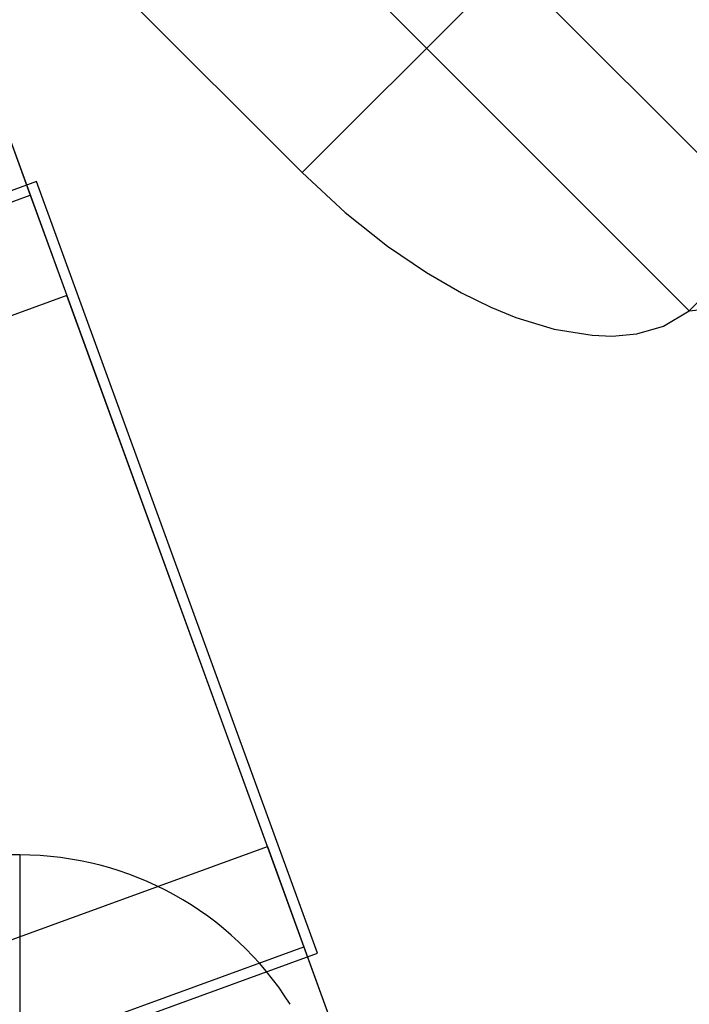
# Model space of a CAD drawing. Units: millimetres. Extents: x 357 to 1783, y 1447 to 2433.
# Drawn here: x 994 to 995, y 1988 to 1990 of the extents above; entities that cross this region are included whole.
import ezdxf

# ---------------------------------------------------------------- set-up
doc = ezdxf.new("R2010")
doc.units = ezdxf.units.MM
doc.header["$LTSCALE"] = 100

msp = doc.modelspace()

# ---------------------------------------------------------------- linework, layer by layer
at = {"color": 7, "linetype": 'Continuous', "lineweight": 25}
for p, q in [((994.4848, 1989.7186), (997.1011, 1992.3349)), ((995.2106, 1989.4594), (997.3602, 1991.6091)), ((993.2641, 1990.9393), (994.4848, 1989.7186)), ((993.2643, 1990.939), (994.4848, 1989.7186)), ((994.3409, 1990.6403), (995.2911, 1989.6901)), ((993.6329, 1990.6158), (993.975, 1989.6761)), ((993.6725, 1990.5071), (994.7023, 1987.6778)), ((994.1853, 1990.4848), (995.2106, 1989.4594)), ((994.256, 1990.414), (995.2106, 1989.4594)), ((993.9869, 1989.7017), (993.3855, 1989.4828)), ((994.5136, 1988.2546), (993.9869, 1989.7017)), ((993.4111, 1989.4709), (993.975, 1989.6761)), ((993.975, 1989.6761), (994.0434, 1989.4881)), ((994.0434, 1989.4881), (993.4795, 1989.2829)), ((994.4196, 1988.4545), (994.0434, 1989.4881)), ((993.8558, 1988.2493), (994.4196, 1988.4545)), ((994.4196, 1988.4545), (994.488, 1988.2665)), ((993.9552, 1988.4388), (993.1123, 1988.4388)), ((993.9552, 1988.4384), (993.9552, 1985.7791)), ((993.9552, 1988.4384), (993.9552, 1985.7791)), ((993.9552, 1988.4384), (993.9552, 1985.7791)), ((993.9242, 1988.0613), (994.488, 1988.2665)), ((994.488, 1988.2665), (994.83, 1987.3268)), ((993.9122, 1988.0357), (994.5136, 1988.2546))]:
    msp.add_line(p, q, dxfattribs=at)
at = {"color": 7, "linetype": 'Continuous', "lineweight": 25, "flags": 128}
msp.add_lwpolyline([(994.4848, 1989.7186), (994.5657, 1989.6436), (994.6448, 1989.5808), (994.7182, 1989.5309), (994.7833, 1989.4932), (994.8386, 1989.4663), (994.8856, 1989.4471), (994.957, 1989.4252), (995.0288, 1989.4134), (995.0663, 1989.4121), (995.1121, 1989.4164), (995.1621, 1989.4307), (995.2106, 1989.4594)], dxfattribs=at)
msp.add_lwpolyline([(994.4848, 1989.7186), (994.5657, 1989.6436), (994.6448, 1989.5808), (994.7182, 1989.5309), (994.7833, 1989.4932), (994.8386, 1989.4663), (994.8856, 1989.4471), (994.957, 1989.4252), (995.0288, 1989.4134), (995.0663, 1989.4121), (995.1121, 1989.4164), (995.1621, 1989.4307), (995.2106, 1989.4594)], dxfattribs=at)
at = {"color": 7, "linetype": 'Continuous', "lineweight": 25}
for centre, radius, start, end in [((994.9947, 1991.825), 2.3754, 275.2155, 354.7845), ((994.9947, 1991.825), 2.3754, 275.2155, 354.7845), ((993.9552, 1987.8396), 0.5992, 32.1864, 90), ((993.9552, 1987.8396), 0.5992, 32.1864, 90), ((993.9552, 1987.8396), 0.5992, 32.1864, 90), ((993.9552, 1987.8396), 0.5992, 32.1864, 90)]:
    msp.add_arc(centre, radius, start, end, dxfattribs=at)

doc.saveas('drawing.dxf')
